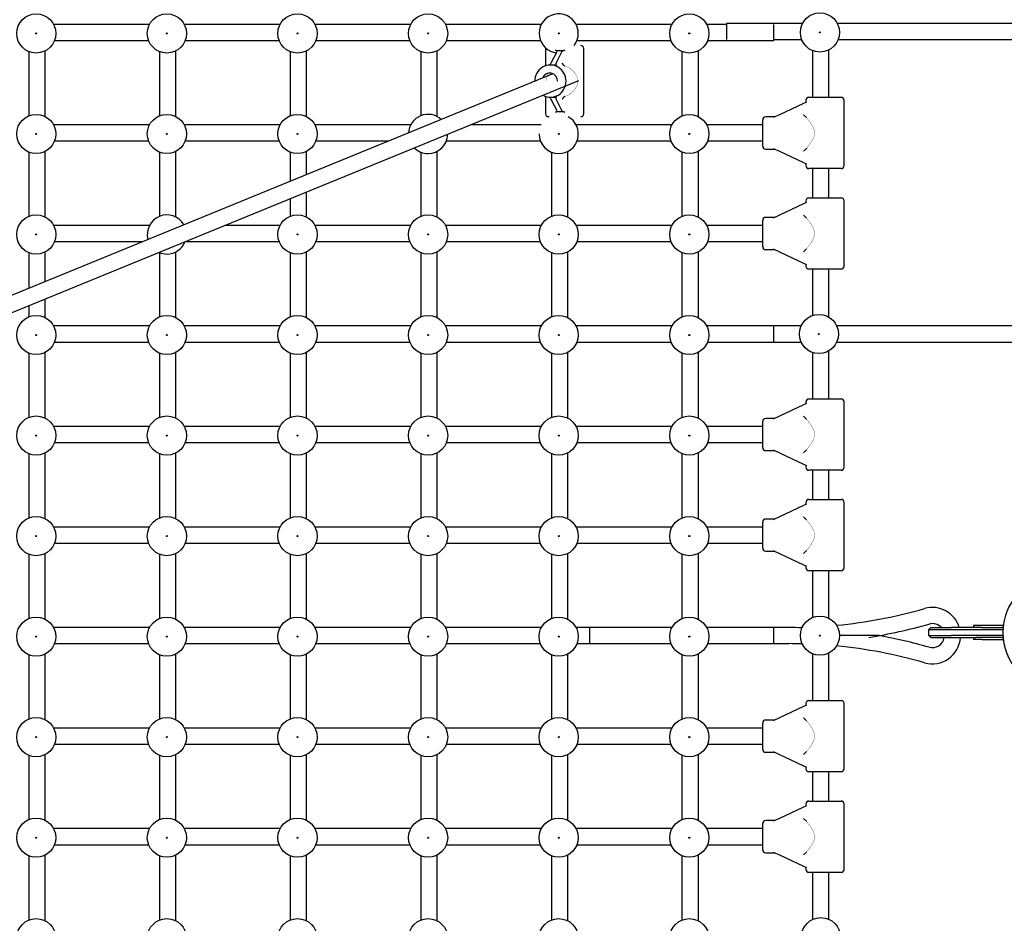
# Model space of a CAD drawing. Units: millimetres. Extents: x -5290 to 5710, y -4352 to 10814.
# Drawn here: x 1176 to 2156, y -141 to 758 of the extents above; entities that cross this region are included whole.
import ezdxf

# ---------------------------------------------------------------- set-up
doc = ezdxf.new("R2010")
doc.units = ezdxf.units.MM

# ---------------------------------------------------------------- blocks, each defined once
blk = doc.blocks.new('2D_pro_DWG')
at = {"color": 7, "linetype": 'Continuous'}
for p, q in [((1304.7, 753.5), (1209.3, 753.5)), ((1434.7, 753.5), (1339.3, 753.5)), ((1564.7, 753.5), (1469.3, 753.5)), ((1694.7, 753.5), (1599.3, 753.5)), ((1824.7, 753.5), (1729.3, 753.5)), ((1879, 753.5), (1859.3, 753.5)), ((1954.7, 754.5), (1879, 754.5)), ((1879, 754.5), (1879, 738.5)), ((1926, 745.5), (1926, 753.5)), ((1926, 737.5), (1926, 745.5)), ((2187.22, 754.5), (1989.3, 754.5)), ((1210.2, 737.5), (1303.8, 737.5)), ((1340.2, 737.5), (1433.8, 737.5)), ((1470.2, 737.5), (1563.8, 737.5)), ((1600.2, 737.5), (1693.8, 737.5)), ((1730.2, 737.5), (1823.8, 737.5)), ((1860.2, 737.5), (1926, 737.5)), ((1926, 738.5), (1953.8, 738.5)), ((1990.2, 738.5), (2187.22, 738.5)), ((1185, 662.7), (1185, 726.3)), ((1201, 661.8), (1201, 727.2)), ((1315, 662.7), (1315, 726.3)), ((1331, 661.8), (1331, 727.2)), ((1445, 662.7), (1445, 726.3)), ((1461, 661.8), (1461, 727.2)), ((1575, 662.7), (1575, 726.3)), ((1591, 661.8), (1591, 727.2)), ((1699, 729.5), (1699, 712.24)), ((1704.59, 715.19), (1710.42, 726.43)), ((1715.27, 726.43), (1709.44, 715.19)), ((1737, 664.5), (1737, 729.5)), ((1835, 662.7), (1835, 726.3)), ((1851, 661.8), (1851, 727.2)), ((1965, 681), (1965, 727.3)), ((1981, 681), (1981, 728.2)), ((1705.88, 713), (1703.73, 713)), ((1718.04, 712.31), (1718.16, 712.28)), ((1706.21, 704.29), (1065.13, 442.26)), ((1084.88, 433.05), (1732.13, 697.59)), ((1705, 703.79), (1705, 704.73)), ((1699, 681.76), (1699, 664.5)), ((1703.73, 681), (1705.88, 681)), ((1710.42, 667.57), (1704.59, 678.81)), ((1709.44, 678.81), (1715.27, 667.57)), ((1718.16, 681.72), (1718.04, 681.69)), ((1958.6, 676.28), (1955.7, 674.93)), ((1958, 678), (1958, 676)), ((1961, 681), (1993, 681)), ((1996, 613), (1996, 678)), ((1955.7, 674.93), (1931.59, 663.69)), ((1702.45, 661.5), (1702, 661.5)), ((1915, 645.5), (1915, 658.5)), ((1926.9, 661.5), (1918, 661.5)), ((1931.59, 663.69), (1925.44, 660.81)), ((1955.7, 663.69), (1958.57, 660.81)), ((1958.57, 660.81), (1958.6, 660.78)), ((1304.7, 653.5), (1209.3, 653.5)), ((1434.7, 653.5), (1339.3, 653.5)), ((1564.7, 653.5), (1469.3, 653.5)), ((1694.7, 653.5), (1624.24, 653.5)), ((1824.7, 653.5), (1729.3, 653.5)), ((1915, 653.5), (1859.3, 653.5)), ((1210.2, 637.5), (1303.8, 637.5)), ((1340.2, 637.5), (1433.8, 637.5)), ((1470.2, 637.5), (1542.81, 637.5)), ((1600.2, 637.5), (1693.8, 637.5)), ((1730.2, 637.5), (1823.8, 637.5)), ((1860.2, 637.5), (1915, 637.5)), ((1915, 632.5), (1915, 645.5)), ((1201, 561.8), (1201, 627.2)), ((1331, 561.8), (1331, 627.2)), ((1461, 604.06), (1461, 627.2)), ((1591, 561.8), (1591, 627.2)), ((1721, 561.8), (1721, 627.2)), ((1851, 561.8), (1851, 627.2)), ((1918, 629.5), (1926.9, 629.5)), ((1925.44, 630.19), (1931.59, 627.31)), ((1931.59, 627.31), (1955.7, 616.07)), ((1958.57, 630.19), (1955.7, 627.31)), ((1958.6, 630.22), (1958.57, 630.19)), ((1185, 562.7), (1185, 626.3)), ((1315, 562.7), (1315, 626.3)), ((1445, 597.52), (1445, 626.3)), ((1575, 562.7), (1575, 626.3)), ((1705, 562.7), (1705, 626.3)), ((1835, 562.7), (1835, 626.3)), ((1955.7, 616.07), (1958.6, 614.72)), ((1958, 615), (1958, 613)), ((1993, 610), (1961, 610)), ((1965, 581), (1965, 610)), ((1981, 581), (1981, 610)), ((1445, 562.7), (1445, 580.24)), ((1461, 561.8), (1461, 586.78)), ((1961, 581), (1993, 581)), ((1955.7, 574.93), (1931.59, 563.69)), ((1958.6, 576.28), (1955.7, 574.93)), ((1958, 578), (1958, 576)), ((1996, 513), (1996, 578)), ((1926.9, 561.5), (1918, 561.5)), ((1931.59, 563.69), (1925.44, 560.81)), ((1955.7, 563.69), (1958.57, 560.81)), ((1958.57, 560.81), (1958.6, 560.78)), ((1304.7, 553.5), (1209.3, 553.5)), ((1434.7, 553.5), (1379.58, 553.5)), ((1564.7, 553.5), (1469.3, 553.5)), ((1694.7, 553.5), (1599.3, 553.5)), ((1824.7, 553.5), (1729.3, 553.5)), ((1915, 553.5), (1859.3, 553.5)), ((1915, 545.5), (1915, 558.5)), ((1915, 532.5), (1915, 545.5)), ((1210.2, 537.5), (1298.14, 537.5)), ((1340.43, 537.5), (1433.8, 537.5)), ((1470.2, 537.5), (1563.8, 537.5)), ((1600.2, 537.5), (1693.8, 537.5)), ((1730.2, 537.5), (1823.8, 537.5)), ((1860.2, 537.5), (1915, 537.5)), ((1918, 529.5), (1926.9, 529.5)), ((1925.44, 530.19), (1931.59, 527.31)), ((1958.57, 530.19), (1955.7, 527.31)), ((1958.6, 530.22), (1958.57, 530.19)), ((1185, 491.26), (1185, 526.3)), ((1201, 497.8), (1201, 527.2)), ((1315, 462.7), (1315, 526.3)), ((1331, 461.8), (1331, 527.2)), ((1445, 462.7), (1445, 526.3)), ((1461, 461.8), (1461, 527.2)), ((1575, 462.7), (1575, 526.3)), ((1591, 461.8), (1591, 527.2)), ((1705, 462.7), (1705, 526.3)), ((1721, 461.8), (1721, 527.2)), ((1835, 462.7), (1835, 526.3)), ((1851, 461.8), (1851, 527.2)), ((1931.59, 527.31), (1955.7, 516.07)), ((1955.7, 516.07), (1958.6, 514.72)), ((1958, 515), (1958, 513)), ((1993, 510), (1961, 510)), ((1965, 464.05), (1965, 510)), ((1981, 462.24), (1981, 510)), ((1201, 461.8), (1201, 480.51)), ((1185, 462.7), (1185, 473.97)), ((1304.7, 453.5), (1209.3, 453.5)), ((1434.7, 453.5), (1339.3, 453.5)), ((1564.7, 453.5), (1469.3, 453.5)), ((1694.7, 453.5), (1599.3, 453.5)), ((1824.7, 453.5), (1729.3, 453.5)), ((1926, 453.5), (1859.3, 453.5)), ((1953.22, 453.5), (1926, 453.5)), ((1926, 445.5), (1926, 453.5)), ((2190.22, 453.5), (1988.78, 453.5)), ((1926, 437.5), (1926, 445.5)), ((1210.2, 437.5), (1303.8, 437.5)), ((1340.2, 437.5), (1433.8, 437.5)), ((1470.2, 437.5), (1563.8, 437.5)), ((1600.2, 437.5), (1693.8, 437.5)), ((1730.2, 437.5), (1823.8, 437.5)), ((1860.2, 437.5), (1926, 437.5)), ((1926, 437.5), (1953.22, 437.5)), ((1988.78, 437.5), (2190.22, 437.5)), ((1185, 362.7), (1185, 426.3)), ((1201, 361.8), (1201, 427.2)), ((1315, 362.7), (1315, 426.3)), ((1331, 361.8), (1331, 427.2)), ((1445, 362.7), (1445, 426.3)), ((1461, 361.8), (1461, 427.2)), ((1575, 362.7), (1575, 426.3)), ((1591, 361.8), (1591, 427.2)), ((1705, 362.7), (1705, 426.3)), ((1721, 361.8), (1721, 427.2)), ((1835, 362.7), (1835, 426.3)), ((1851, 361.8), (1851, 427.2)), ((1965, 381), (1965, 426.95)), ((1981, 381), (1981, 428.76)), ((1955.7, 374.93), (1931.59, 363.69)), ((1958.6, 376.28), (1955.7, 374.93)), ((1958, 378), (1958, 376)), ((1961, 381), (1993, 381)), ((1996, 313), (1996, 378)), ((1931.59, 363.69), (1925.44, 360.81)), ((1955.7, 363.69), (1958.57, 360.81)), ((1304.7, 353.5), (1209.3, 353.5)), ((1434.7, 353.5), (1339.3, 353.5)), ((1564.7, 353.5), (1469.3, 353.5)), ((1694.7, 353.5), (1599.3, 353.5)), ((1824.7, 353.5), (1729.3, 353.5)), ((1915, 353.5), (1859.3, 353.5)), ((1915, 345.5), (1915, 358.5)), ((1926.9, 361.5), (1918, 361.5)), ((1958.57, 360.81), (1958.6, 360.78)), ((1915, 332.5), (1915, 345.5)), ((1210.2, 337.5), (1303.8, 337.5)), ((1340.2, 337.5), (1433.8, 337.5)), ((1470.2, 337.5), (1563.8, 337.5)), ((1600.2, 337.5), (1693.8, 337.5)), ((1730.2, 337.5), (1823.8, 337.5)), ((1860.2, 337.5), (1915, 337.5)), ((1185, 262.7), (1185, 326.3)), ((1201, 261.8), (1201, 327.2)), ((1315, 262.7), (1315, 326.3)), ((1331, 261.8), (1331, 327.2)), ((1445, 262.7), (1445, 326.3)), ((1461, 261.8), (1461, 327.2)), ((1575, 262.7), (1575, 326.3)), ((1591, 261.8), (1591, 327.2)), ((1705, 262.7), (1705, 326.3)), ((1721, 261.8), (1721, 327.2)), ((1835, 262.7), (1835, 326.3)), ((1851, 261.8), (1851, 327.2)), ((1918, 329.5), (1926.9, 329.5)), ((1925.44, 330.19), (1931.59, 327.31)), ((1931.59, 327.31), (1955.7, 316.07)), ((1958.57, 330.19), (1955.7, 327.31)), ((1958.6, 330.22), (1958.57, 330.19)), ((1955.7, 316.07), (1958.6, 314.72)), ((1958, 315), (1958, 313)), ((1993, 310), (1961, 310)), ((1965, 281), (1965, 310)), ((1981, 281), (1981, 310)), ((1955.7, 274.93), (1931.59, 263.69)), ((1958.6, 276.28), (1955.7, 274.93)), ((1958, 278), (1958, 276)), ((1961, 281), (1993, 281)), ((1996, 213), (1996, 278)), ((1915, 245.5), (1915, 258.5)), ((1926.9, 261.5), (1918, 261.5)), ((1931.59, 263.69), (1925.44, 260.81)), ((1955.7, 263.69), (1958.57, 260.81)), ((1958.57, 260.81), (1958.6, 260.78)), ((1304.7, 253.5), (1209.3, 253.5)), ((1434.7, 253.5), (1339.3, 253.5)), ((1564.7, 253.5), (1469.3, 253.5)), ((1694.7, 253.5), (1599.3, 253.5)), ((1824.7, 253.5), (1729.3, 253.5)), ((1915, 253.5), (1859.3, 253.5)), ((1915, 232.5), (1915, 245.5)), ((1210.2, 237.5), (1303.8, 237.5)), ((1340.2, 237.5), (1433.8, 237.5)), ((1470.2, 237.5), (1563.8, 237.5)), ((1600.2, 237.5), (1693.8, 237.5)), ((1730.2, 237.5), (1823.8, 237.5)), ((1860.2, 237.5), (1915, 237.5)), ((1185, 162.7), (1185, 226.3)), ((1201, 161.8), (1201, 227.2)), ((1315, 162.7), (1315, 226.3)), ((1331, 161.8), (1331, 227.2)), ((1445, 162.7), (1445, 226.3)), ((1461, 161.8), (1461, 227.2)), ((1575, 162.7), (1575, 226.3)), ((1591, 161.8), (1591, 227.2)), ((1705, 162.7), (1705, 226.3)), ((1721, 161.8), (1721, 227.2)), ((1835, 162.7), (1835, 226.3)), ((1851, 161.8), (1851, 227.2)), ((1918, 229.5), (1926.9, 229.5)), ((1925.44, 230.19), (1931.59, 227.31)), ((1931.59, 227.31), (1955.7, 216.07)), ((1958.57, 230.19), (1955.7, 227.31)), ((1958.6, 230.22), (1958.57, 230.19)), ((1955.7, 216.07), (1958.6, 214.72)), ((1958, 215), (1958, 213)), ((1993, 210), (1961, 210)), ((1965, 163.7), (1965, 210)), ((1981, 162.8), (1981, 210)), ((1304.7, 153.5), (1209.3, 153.5)), ((1434.7, 153.5), (1339.3, 153.5)), ((1564.7, 153.5), (1469.3, 153.5)), ((1694.7, 153.5), (1599.3, 153.5)), ((1824.7, 153.5), (1729.3, 153.5)), ((1824.7, 153.5), (1743, 153.5)), ((1743, 145.5), (1743, 153.5)), ((1926, 153.5), (1859.3, 153.5)), ((1941.07, 153.5), (1859.3, 153.5)), ((1926, 145.5), (1926, 153.5)), ((2080.28, 151.5), (2082.28, 153.5)), ((2080.28, 145.5), (2080.28, 151.5)), ((2080.28, 151.5), (2102.78, 151.5)), ((2082.28, 153.5), (2102.78, 153.5)), ((2127.19, 153.5), (2102.78, 153.5)), ((2102.78, 151.5), (2154.08, 151.5)), ((2133, 155.5), (2125, 155.5)), ((2125, 155.5), (2125, 153.5)), ((2133, 153.5), (2127.19, 153.5)), ((2153.56, 155.5), (2133, 155.5)), ((2133, 153.5), (2153.56, 153.5)), ((2154.22, 153.5), (2153.56, 153.5)), ((1210.2, 137.5), (1303.8, 137.5)), ((1340.2, 137.5), (1433.8, 137.5)), ((1470.2, 137.5), (1563.8, 137.5)), ((1600.2, 137.5), (1693.8, 137.5)), ((1730.2, 137.5), (1823.8, 137.5)), ((1743, 137.5), (1743, 145.5)), ((1743, 137.5), (1823.8, 137.5)), ((1860.2, 137.5), (1926, 137.5)), ((1860.2, 137.5), (1941.07, 137.5)), ((1926, 137.5), (1926, 145.5)), ((2030.87, 145.5), (1991.5, 145.5)), ((2080.28, 145.5), (2102.78, 145.5)), ((2082.28, 143.5), (2080.28, 145.5)), ((2082.28, 143.5), (2102.78, 143.5)), ((2154.08, 145.5), (2102.78, 145.5)), ((2102.78, 143.5), (2127.19, 143.5)), ((2125, 143.5), (2125, 141.5)), ((2133, 141.5), (2125, 141.5)), ((2133, 143.5), (2127.19, 143.5)), ((2153.56, 143.5), (2133, 143.5)), ((2133, 141.5), (2153.56, 141.5)), ((2153.56, 143.5), (2154.22, 143.5)), ((1981, 81), (1981, 128.2)), ((1185, 62.7), (1185, 126.3)), ((1201, 61.8), (1201, 127.2)), ((1315, 62.7), (1315, 126.3)), ((1331, 61.8), (1331, 127.2)), ((1445, 62.7), (1445, 126.3)), ((1461, 61.8), (1461, 127.2)), ((1575, 62.7), (1575, 126.3)), ((1591, 61.8), (1591, 127.2)), ((1705, 62.7), (1705, 126.3)), ((1721, 61.8), (1721, 127.2)), ((1835, 62.7), (1835, 126.3)), ((1851, 61.8), (1851, 127.2)), ((1965, 81), (1965, 127.3)), ((1961, 81), (1993, 81)), ((1955.7, 74.93), (1931.59, 63.69)), ((1958.6, 76.28), (1955.7, 74.93)), ((1958, 78), (1958, 76)), ((1996, 13), (1996, 78)), ((1926.9, 61.5), (1918, 61.5)), ((1931.59, 63.69), (1925.44, 60.81)), ((1955.7, 63.69), (1958.57, 60.81)), ((1958.57, 60.81), (1958.6, 60.78)), ((1304.7, 53.5), (1209.3, 53.5)), ((1434.7, 53.5), (1339.3, 53.5)), ((1564.7, 53.5), (1469.3, 53.5)), ((1694.7, 53.5), (1599.3, 53.5)), ((1824.7, 53.5), (1729.3, 53.5)), ((1915, 53.5), (1859.3, 53.5)), ((1915, 45.5), (1915, 58.5)), ((1915, 32.5), (1915, 45.5)), ((1210.2, 37.5), (1303.8, 37.5)), ((1340.2, 37.5), (1433.8, 37.5)), ((1470.2, 37.5), (1563.8, 37.5)), ((1600.2, 37.5), (1693.8, 37.5)), ((1730.2, 37.5), (1823.8, 37.5)), ((1860.2, 37.5), (1915, 37.5)), ((1918, 29.5), (1926.9, 29.5)), ((1925.44, 30.19), (1931.59, 27.31)), ((1958.57, 30.19), (1955.7, 27.31)), ((1958.6, 30.22), (1958.57, 30.19)), ((1185, -37.3), (1185, 26.3)), ((1201, -38.2), (1201, 27.2)), ((1315, -37.3), (1315, 26.3)), ((1331, -38.2), (1331, 27.2)), ((1445, -37.3), (1445, 26.3)), ((1461, -38.2), (1461, 27.2)), ((1575, -37.3), (1575, 26.3)), ((1591, -38.2), (1591, 27.2)), ((1705, -37.3), (1705, 26.3)), ((1721, -38.2), (1721, 27.2)), ((1835, -37.3), (1835, 26.3)), ((1851, -38.2), (1851, 27.2)), ((1931.59, 27.31), (1955.7, 16.07)), ((1955.7, 16.07), (1958.6, 14.72)), ((1958, 15), (1958, 13)), ((1993, 10), (1961, 10)), ((1965, -19), (1965, 10)), ((1981, -19), (1981, 10)), ((1961, -19), (1993, -19)), ((1955.7, -25.07), (1931.59, -36.31)), ((1958.6, -23.72), (1955.7, -25.07)), ((1958, -22), (1958, -24)), ((1996, -87), (1996, -22)), ((1926.9, -38.5), (1918, -38.5)), ((1931.59, -36.31), (1925.44, -39.19)), ((1955.7, -36.31), (1958.57, -39.19)), ((1958.57, -39.19), (1958.6, -39.22)), ((1304.7, -46.5), (1209.3, -46.5)), ((1434.7, -46.5), (1339.3, -46.5)), ((1564.7, -46.5), (1469.3, -46.5)), ((1694.7, -46.5), (1599.3, -46.5)), ((1824.7, -46.5), (1729.3, -46.5)), ((1915, -46.5), (1859.3, -46.5)), ((1915, -54.5), (1915, -41.5)), ((1915, -67.5), (1915, -54.5)), ((1210.2, -62.5), (1303.8, -62.5)), ((1340.2, -62.5), (1433.8, -62.5)), ((1470.2, -62.5), (1563.8, -62.5)), ((1600.2, -62.5), (1693.8, -62.5)), ((1730.2, -62.5), (1823.8, -62.5)), ((1860.2, -62.5), (1915, -62.5)), ((1185, -137.3), (1185, -73.7)), ((1201, -138.2), (1201, -72.8)), ((1315, -137.3), (1315, -73.7)), ((1331, -138.2), (1331, -72.8)), ((1445, -137.3), (1445, -73.7)), ((1461, -138.2), (1461, -72.8)), ((1575, -137.3), (1575, -73.7)), ((1591, -138.2), (1591, -72.8)), ((1705, -137.3), (1705, -73.7)), ((1721, -138.2), (1721, -72.8)), ((1835, -137.3), (1835, -73.7)), ((1851, -138.2), (1851, -72.8)), ((1918, -70.5), (1926.9, -70.5)), ((1925.44, -69.81), (1931.59, -72.69)), ((1931.59, -72.69), (1955.7, -83.93)), ((1958.57, -69.81), (1955.7, -72.69)), ((1958.6, -69.78), (1958.57, -69.81)), ((1955.7, -83.93), (1958.6, -85.28)), ((1958, -85), (1958, -87)), ((1993, -90), (1961, -90)), ((1965, -136.72), (1965, -90)), ((1981, -136.72), (1981, -90))]:
    blk.add_line(p, q, dxfattribs=at)
at = {"color": 7, "linetype": 'Continuous', "const_width": 0.3, "flags": 128}
for points in [[(1718.16, 681.72), (1723.17, 684.08), (1727.12, 687.51), (1729.95, 691.9), (1730.76, 694.38), (1731.05, 697), (1730.76, 699.62), (1729.95, 702.1), (1727.12, 706.49), (1723.17, 709.92), (1718.16, 712.28)], [(1701.46, 704.68), (1700.52, 702.1), (1700.13, 699.62), (1700, 697)], [(1958.6, 630.22), (1960.51, 632.58), (1963.03, 636.01), (1965.56, 640.4), (1966.42, 642.88), (1966.75, 645.5), (1966.42, 648.12), (1965.56, 650.6), (1963.03, 654.99), (1960.51, 658.42), (1958.6, 660.78)], [(1958.6, 530.22), (1960.51, 532.58), (1963.03, 536.01), (1965.56, 540.4), (1966.42, 542.88), (1966.75, 545.5), (1966.42, 548.12), (1965.56, 550.6), (1963.03, 554.99), (1960.51, 558.42), (1958.6, 560.78)], [(1958.6, 330.22), (1960.51, 332.58), (1963.03, 336.01), (1965.56, 340.4), (1966.42, 342.88), (1966.75, 345.5), (1966.42, 348.12), (1965.56, 350.6), (1963.03, 354.99), (1960.51, 358.42), (1958.6, 360.78)], [(1958.6, 230.22), (1960.51, 232.58), (1963.03, 236.01), (1965.56, 240.4), (1966.42, 242.88), (1966.75, 245.5), (1966.42, 248.12), (1965.56, 250.6), (1963.03, 254.99), (1960.51, 258.42), (1958.6, 260.78)], [(1958.6, 30.22), (1960.51, 32.58), (1963.03, 36.01), (1965.56, 40.4), (1966.42, 42.88), (1966.75, 45.5), (1966.42, 48.12), (1965.56, 50.6), (1963.03, 54.99), (1960.51, 58.42), (1958.6, 60.78)], [(1958.6, -69.78), (1960.51, -67.42), (1963.03, -63.99), (1965.56, -59.6), (1966.42, -57.12), (1966.75, -54.5), (1966.42, -51.88), (1965.56, -49.4), (1963.03, -45.01), (1960.51, -41.58), (1958.6, -39.22)]]:
    blk.add_lwpolyline(points, dxfattribs=at)
at = {"color": 7, "linetype": 'Continuous'}
for centre, radius in [((1972, 745.5), 19.5), ((1192, 744.5), 19.5), ((1322, 744.5), 19.5), ((1452, 744.5), 19.5), ((1582, 744.5), 19.5), ((1842, 744.5), 19.5), ((1192, 744.5), 0.5), ((1322, 744.5), 0.5), ((1452, 744.5), 0.5), ((1582, 744.5), 0.5), ((1712, 744.5), 0.5), ((1842, 744.5), 0.5), ((1972, 745.5), 0.5), ((1192, 644.5), 19.5), ((1322, 644.5), 19.5), ((1452, 644.5), 19.5), ((1842, 644.5), 19.5), ((1192, 644.5), 0.5), ((1322, 644.5), 0.5), ((1452, 644.5), 0.5), ((1712, 644.5), 0.5), ((1842, 644.5), 0.5), ((1192, 544.5), 19.5), ((1452, 544.5), 19.5), ((1582, 544.5), 19.5), ((1712, 544.5), 19.5), ((1842, 544.5), 19.5), ((1192, 544.5), 0.5), ((1452, 544.5), 0.5), ((1582, 544.5), 0.5), ((1712, 544.5), 0.5), ((1842, 544.5), 0.5), ((1192, 444.5), 19.5), ((1322, 444.5), 19.5), ((1452, 444.5), 19.5), ((1582, 444.5), 19.5), ((1712, 444.5), 19.5), ((1842, 444.5), 19.5), ((1971, 445.5), 19.5), ((1192, 444.5), 0.5), ((1322, 444.5), 0.5), ((1452, 444.5), 0.5), ((1582, 444.5), 0.5), ((1712, 444.5), 0.5), ((1842, 444.5), 0.5), ((1971, 445.5), 0.5), ((1192, 344.5), 19.5), ((1322, 344.5), 19.5), ((1452, 344.5), 19.5), ((1582, 344.5), 19.5), ((1712, 344.5), 19.5), ((1842, 344.5), 19.5), ((1192, 344.5), 0.5), ((1322, 344.5), 0.5), ((1452, 344.5), 0.5), ((1582, 344.5), 0.5), ((1712, 344.5), 0.5), ((1842, 344.5), 0.5), ((1192, 244.5), 19.5), ((1322, 244.5), 19.5), ((1452, 244.5), 19.5), ((1582, 244.5), 19.5), ((1712, 244.5), 19.5), ((1842, 244.5), 19.5), ((1192, 244.5), 0.5), ((1322, 244.5), 0.5), ((1452, 244.5), 0.5), ((1582, 244.5), 0.5), ((1712, 244.5), 0.5), ((1842, 244.5), 0.5), ((1192, 144.5), 19.5), ((1322, 144.5), 19.5), ((1452, 144.5), 19.5), ((1582, 144.5), 19.5), ((1712, 144.5), 19.5), ((1842, 144.5), 19.5), ((1972, 145.5), 19.5), ((1192, 144.5), 0.5), ((1322, 144.5), 0.5), ((1452, 144.5), 0.5), ((1582, 144.5), 0.5), ((1712, 144.5), 0.5), ((1842, 144.5), 0.5), ((1972, 145.5), 0.5), ((1192, 44.5), 19.5), ((1322, 44.5), 19.5), ((1452, 44.5), 19.5), ((1582, 44.5), 19.5), ((1712, 44.5), 19.5), ((1842, 44.5), 19.5), ((1192, 44.5), 0.5), ((1322, 44.5), 0.5), ((1452, 44.5), 0.5), ((1582, 44.5), 0.5), ((1712, 44.5), 0.5), ((1842, 44.5), 0.5), ((1192, -55.5), 19.5), ((1322, -55.5), 19.5), ((1452, -55.5), 19.5), ((1582, -55.5), 19.5), ((1712, -55.5), 19.5), ((1842, -55.5), 19.5), ((1192, -55.5), 0.5), ((1322, -55.5), 0.5), ((1452, -55.5), 0.5), ((1582, -55.5), 0.5), ((1712, -55.5), 0.5), ((1842, -55.5), 0.5), ((1192, -155.5), 19.5), ((1322, -155.5), 19.5), ((1452, -155.5), 19.5), ((1582, -155.5), 19.5), ((1712, -155.5), 19.5), ((1842, -155.5), 19.5), ((1973, -154.5), 19.5)]:
    blk.add_circle(centre, radius, dxfattribs=at)
for centre, radius, start, end in [((1712, 744.5), 19.5, 322.02013, 264.11316), ((1702, 729.5), 3, 171.6241, 180), ((1734, 729.5), 3, 0, 90), ((1961, 678), 3, 90, 179.99998), ((1993, 678), 3, 0, 90), ((1582, 644.5), 19.5, 47.57976, 177.06047), ((1702, 664.5), 3, 180, 270), ((1712, 644.5), 19.5, 270, 60.66789), ((1734, 664.5), 3, 270, 0), ((1918, 658.5), 3, 90, 180), ((1582, 644.5), 19.5, 270, 359.12797), ((1712, 644.5), 19.5, 180, 270), ((1582, 644.5), 19.5, 225.33356, 270), ((1918, 632.5), 3, 180, 270), ((1961, 613), 3, 180, 270), ((1993, 613), 3, 270, 0.00002), ((1961, 578), 3, 90, 179.99998), ((1993, 578), 3, 0, 90), ((1322, 544.5), 19.5, 29.73732, 194.7242), ((1918, 558.5), 3, 90, 180), ((1322, 544.5), 19.5, 270, 338.96278), ((1918, 532.5), 3, 180, 270), ((1322, 544.5), 19.5, 245.85083, 270), ((1961, 513), 3, 180, 270), ((1993, 513), 3, 270, 0.00002), ((1961, 378), 3, 90, 179.99998), ((1993, 378), 3, 0, 90), ((1918, 358.5), 3, 90, 180), ((1918, 332.5), 3, 180, 270), ((1961, 313), 3, 180, 270), ((1993, 313), 3, 270, 0.00002), ((1961, 278), 3, 90, 179.99998), ((1993, 278), 3, 0, 90), ((1918, 258.5), 3, 90, 179.99999), ((1918, 232.5), 3, 180, 270), ((1961, 213), 3, 180, 270), ((1993, 213), 3, 270, 0.00002), ((2210, 148.5), 56, 8.06815, 351.93185), ((1941.07, 645.5), 492, 275.53882, 285.94237), ((2083.9, 145.5), 28, 16.60155, 105.94237), ((1941.07, 645.5), 508, 279.01619, 285.94237), ((2083.9, 145.5), 12, 41.81031, 105.94237), ((1941.07, -354.5), 508, 88.49429, 90), ((2153.56, 156.5), 1, 270, 351.93185), ((2153.56, 156.5), 3, 270, 282.83106), ((1941.07, -354.5), 492, 88.45958, 90), ((1941.07, -354.5), 508, 74.05763, 79.81658), ((2083.9, 145.5), 28, 254.05763, 355.90396), ((2083.9, 145.5), 12, 254.05763, 350.40593), ((2153.56, 140.5), 3, 77.16894, 90), ((2153.56, 140.5), 1, 8.06815, 90), ((1941.07, -354.5), 492, 74.05763, 84.46118), ((1961, 78), 3, 90, 179.99998), ((1993, 78), 3, 0, 90), ((1918, 58.5), 3, 90, 180), ((1918, 32.5), 3, 180, 270), ((1961, 13), 3, 180, 270), ((1993, 13), 3, 270, 0.00002), ((1961, -22), 3, 90, 179.99998), ((1993, -22), 3, 0, 90), ((1918, -41.5), 3, 90, 180), ((1918, -67.5), 3, 180, 270), ((1961, -87), 3, 180, 270), ((1993, -87), 3, 270, 0.00002)]:
    blk.add_arc(centre, radius, start, end, dxfattribs=at)
for centre, major_axis, ratio, start_param, end_param in [((1718, 736.36), (18.96, 2.68), 0.445358, 4.152526, 4.657886), ((1707.51, 726.43), (2.99, 0.42), 0.445358, 5.976003, 7.294119), ((1718.18, 726.43), (2.99, 0.42), 0.445358, 1.516294, 2.83441), ((1703.73, 697), (0, 16), 0.970296, 4.712389, 7.858623), ((1701.68, 715.19), (-2.97, -2.43), 0.593562, 1.355547, 2.198864), ((1697.58, 697), (-15.84, -12.95), 0.593562, 3.475983, 3.76966), ((1712.35, 715.19), (-2.97, -2.43), 0.593562, 5.340457, 6.617576), ((1718.18, 715.19), (-2.36, 2.36), 0.781286, 0.907571, 2.184691), ((1703, 697), (0, 8), 0.970296, 4.712389, 7.464242), ((1703.73, 697), (0, 16), 0.970296, 2.6427, 4.712389), ((1701.68, 678.81), (-2.97, 2.43), 0.593562, 4.084321, 4.927639), ((1697.58, 697), (15.84, -12.95), 0.593562, 5.655118, 5.948795), ((1712.35, 678.81), (-2.97, 2.43), 0.593562, 5.948795, 7.225914), ((1718.18, 678.81), (-2.36, -2.36), 0.781286, 4.098495, 5.375614), ((1707.51, 667.57), (2.99, -0.42), 0.445358, 5.272252, 6.590368), ((1718, 657.64), (18.96, -2.68), 0.445358, 1.625299, 2.130659), ((1718.18, 667.57), (2.99, -0.42), 0.445358, 3.448775, 4.766891)]:
    blk.add_ellipse(centre, major_axis=major_axis, ratio=ratio, start_param=start_param, end_param=end_param, dxfattribs=at)

msp = doc.modelspace()

# ---------------------------------------------------------------- block references
msp.add_blockref('2D_pro_DWG', (0, 0))

doc.saveas('drawing.dxf')
